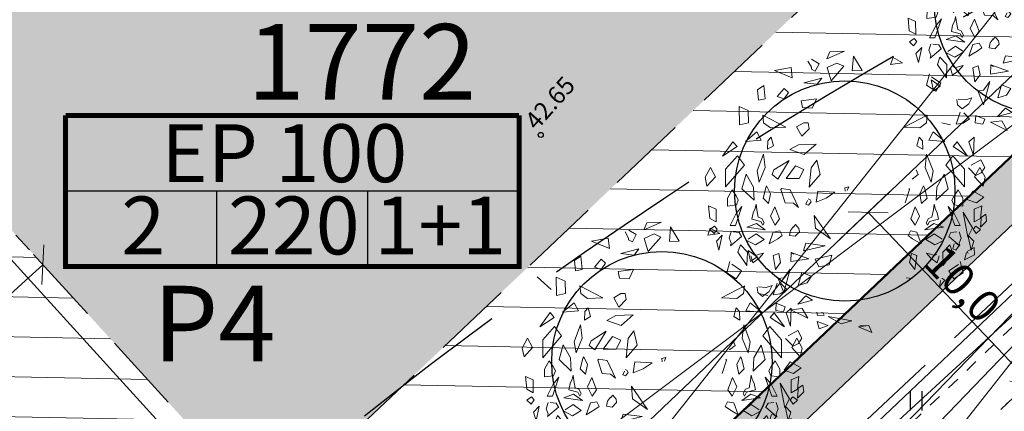
# Model space of a CAD drawing. Units: metres. Extents: x 544976 to 546115, y 6583634 to 6584309.
# Drawn here: x 545248 to 545287, y 6584007 to 6584023 of the extents above; entities that cross this region are included whole.
import ezdxf
from ezdxf.enums import TextEntityAlignment as Align

# ---------------------------------------------------------------- set-up
doc = ezdxf.new("R2010")
doc.units = ezdxf.units.M
doc.header["$LTSCALE"] = 0.5
doc.header["$PDMODE"] = 32
doc.header["$PDSIZE"] = 0.3
for name, pattern in [('DASHDOT', [25.4, 12.7, -6.35, 0, -6.35]), ('HIDDEN', [9.525, 6.35, -3.175]), ('KRUUSKILL', [2, 1, -1])]:
    doc.linetypes.add(name, pattern=pattern)
doc.layers.get('0').update_dxf_attribs({"linetype": 'CONTINUOUS'})
doc.layers.get('DEFPOINTS').update_dxf_attribs({"color": 8, "linetype": 'CONTINUOUS'})
for name, color, linetype in [('HALJASTUS', 8, 'CONTINUOUS'), ('HORISONTAAL', 8, 'CONTINUOUS'), ('KÕRGUS', 8, 'CONTINUOUS'), ('P_ehitusõigus', 7, 'CONTINUOUS'), ('P_mõõdud', 7, 'CONTINUOUS'), ('TEE', 8, 'CONTINUOUS')]:
    doc.layers.add(name, color=color, linetype=linetype)
for name, color, linetype, lineweight in [('Haljastus_pl', 7, 'CONTINUOUS', 25), ('P_ehitusala EE', 61, 'CONTINUOUS', 5), ('P_ehituskeeluala', 7, 'HIDDEN', 13), ('P_kaitsevöönd', 40, 'CONTINUOUS', 30), ('P_muru', 81, 'CONTINUOUS', 13), ('P_nähtavus kolmnurk', 8, 'CONTINUOUS', 5), ('P_puud', 7, 'CONTINUOUS', 0), ('P_teed', 7, 'CONTINUOUS', 25), ('P_uued piirid', 1, 'CONTINUOUS', 50)]:
    doc.layers.add(name, color=color, linetype=linetype, lineweight=lineweight)
doc.styles.add('ARIAL', font='ARIAL.TTF')
doc.styles.add('romans', font='romans.shx')
doc.dimstyles.new('Arch', dxfattribs={"dimtxt": 1.263202, "dimasz": 1.122412, "dimexe": 1.5875, "dimexo": 0.79375, "dimgap": 0.001587, "dimtad": 1, "dimdec": 1, "dimzin": 3, "dimtxsty": 'ARIAL', "dimblk": 'VW_SLASH', "dimcen": 0, "dimdle": 0.001587, "dimazin": 0, "dimtfac": 0.8, "dimtdec": 1, "dimtix": 1, "dimtmove": 0, "dimatfit": 0, "dimldrblk": 'VW_FILLEDARROW', "dimfxl": 0, "dimfrac": 2, "dimtolj": 1, "dimtzin": 3, "dimarcsym": 0})

# ---------------------------------------------------------------- blocks, each defined once
blk = doc.blocks.new('hein')
at = {"linetype": 'Continuous'}
for p, q in [((-0.455, 0.761), (-0.455, -0.761)), ((0.455, 0.761), (0.455, -0.761))]:
    blk.add_line(p, q, dxfattribs=at)
blk = doc.blocks.new('ISOJ')
blk.add_line((0, 0), (0, 1.5))
blk = doc.blocks.new('puu4')
at = {"layer": 'Haljastus_pl', "linetype": 'Continuous'}
blk.add_circle((-0.079, -0.08), 2.186, dxfattribs=at)
at = {"layer": 'P_puud', "lineweight": 0}
for p, q in [((-0.438, 2.54), (-0.085, 2.693)), ((-0.378, 2.679), (-0.438, 2.54)), ((-0.085, 2.693), (-0.378, 2.679)), ((0.091, 2.594), (0.07, 2.307)), ((0.263, 2.312), (0.091, 2.594)), ((0.879, 2.569), (0.83, 2.429)), ((1.068, 2.462), (0.879, 2.569)), ((-1.476, 2.311), (-1.144, 2.37)), ((-1.144, 2.37), (-1.121, 2.168)), ((-0.81, 2.499), (-0.81, 2.499)), ((-0.743, 2.375), (-0.81, 2.499)), ((-0.74, 2.34), (-0.743, 2.375)), ((-0.737, 2.534), (-0.59, 2.443)), ((-0.59, 2.443), (-0.665, 2.299)), ((-0.235, 2.457), (-0.431, 2.367)), ((-0.431, 2.367), (-0.352, 2.108)), ((-0.352, 2.108), (-0.097, 2.394)), ((-0.097, 2.394), (-0.235, 2.457)), ((0.83, 2.429), (1.068, 2.462)), ((-1.121, 2.168), (-1.476, 2.311)), ((-0.894, 2.065), (-0.536, 2.16)), ((-0.665, 2.299), (-0.74, 2.34)), ((-0.536, 2.16), (-0.626, 2.036)), ((0.07, 2.307), (0.263, 2.312)), ((-1.688, 2.015), (-1.812, 1.928)), ((-1.659, 1.749), (-1.688, 2.015)), ((-1.284, 1.954), (-1.418, 1.795)), ((-1.199, 1.873), (-1.284, 1.954)), ((-0.626, 2.036), (-0.894, 2.065)), ((1.679, 1.91), (1.633, 2.126)), ((1.633, 2.126), (1.814, 2.001)), ((1.814, 2.001), (1.679, 1.91)), ((-1.812, 1.928), (-1.792, 1.723)), ((-1.418, 1.795), (-1.282, 1.747)), ((-1.282, 1.747), (-1.199, 1.873)), ((-2.167, 1.232), (-2.176, 1.598)), ((-2.176, 1.598), (-1.995, 1.519)), ((-1.792, 1.723), (-1.659, 1.749)), ((-0.641, 1.748), (-0.948, 1.709)), ((-0.948, 1.709), (-0.919, 1.579)), ((-0.919, 1.579), (-0.729, 1.563)), ((-0.729, 1.563), (-0.641, 1.748)), ((-1.995, 1.519), (-1.99, 1.271)), ((-1.704, 1.425), (-1.248, 1.188)), ((-1.69, 1.272), (-1.704, 1.425)), ((1.558, 1.425), (1.102, 1.188)), ((1.543, 1.272), (1.558, 1.425)), ((2.212, 1.482), (2.132, 1.245)), ((2.28, 1.473), (2.28, 1.473)), ((2.398, 1.354), (2.28, 1.473)), ((-1.99, 1.271), (-2.167, 1.232)), ((-1.553, 1.172), (-1.69, 1.272)), ((-1.248, 1.188), (-1.553, 1.172)), ((-0.894, 1.274), (-1.035, 1.189)), ((-1.035, 1.189), (-0.935, 1.005)), ((-0.894, 1.274), (-0.894, 1.274)), ((-0.894, 1.274), (-0.894, 1.274)), ((-0.804, 1.274), (-0.894, 1.274)), ((-0.785, 1.153), (-0.804, 1.274)), ((1.102, 1.188), (1.407, 1.172)), ((1.407, 1.172), (1.543, 1.272)), ((1.844, 1.271), (2.021, 1.232)), ((2.132, 1.245), (2.271, 1.265)), ((2.271, 1.265), (2.398, 1.354)), ((-2.052, 0.902), (-1.822, 1.09)), ((-1.822, 1.09), (-1.736, 0.928)), ((-1.541, 0.987), (-1.606, 0.915)), ((-1.496, 0.817), (-1.541, 0.987)), ((-0.935, 1.005), (-0.785, 1.153)), ((1.35, 0.817), (1.395, 0.987)), ((1.395, 0.987), (1.46, 0.915)), ((1.676, 1.09), (1.59, 0.928)), ((1.906, 0.902), (1.676, 1.09)), ((2.485, 0.984), (2.385, 0.893)), ((2.474, 0.626), (2.485, 0.984)), ((-2.298, 0.893), (-2.503, 0.61)), ((-2.503, 0.61), (-2.216, 0.8)), ((-2.216, 0.8), (-2.298, 0.893)), ((-1.736, 0.928), (-2.052, 0.902)), ((-1.606, 0.915), (-1.616, 0.747)), ((-1.616, 0.747), (-1.496, 0.817)), ((-0.995, 0.836), (-1.17, 0.739)), ((-0.646, 0.851), (-0.995, 0.836)), ((-0.886, 0.641), (-0.646, 0.851)), ((1.47, 0.747), (1.35, 0.817)), ((1.46, 0.915), (1.47, 0.747)), ((1.59, 0.928), (1.906, 0.902)), ((2.07, 0.8), (2.151, 0.893)), ((2.356, 0.61), (2.07, 0.8)), ((2.151, 0.893), (2.356, 0.61)), ((2.385, 0.893), (2.474, 0.626)), ((-2.208, 0.618), (-2.444, 0.353)), ((-2.069, 0.434), (-2.208, 0.618)), ((-1.691, 0.65), (-1.821, 0.317)), ((-1.66, 0.385), (-1.691, 0.65)), ((-1.17, 0.739), (-0.886, 0.641)), ((1.514, 0.385), (1.545, 0.65)), ((1.545, 0.65), (1.675, 0.317)), ((1.923, 0.434), (2.062, 0.618)), ((2.062, 0.618), (2.298, 0.353)), ((-2.444, -0.002), (-2.069, 0.434)), ((-1.184, 0.526), (-1.484, 0.336)), ((-1.406, 0.152), (-1.184, 0.526)), ((-1.057, 0.418), (-1.244, 0.167)), ((-0.891, 0.348), (-1.057, 0.418)), ((-0.637, 0.532), (-0.748, 0.377)), ((-0.571, 0.245), (-0.637, 0.532)), ((2.298, -0.002), (1.923, 0.434)), ((2.619, 0.539), (2.426, 0.431)), ((2.426, 0.431), (2.426, 0.431)), ((2.698, 0.388), (2.619, 0.539)), ((-2.746, 0.386), (-2.852, 0.191)), ((-2.814, 0.017), (-2.643, 0.199)), ((-2.643, 0.199), (-2.746, 0.386)), ((-2.444, 0.353), (-2.444, -0.002)), ((-2.037, 0.251), (-2.119, -0.037)), ((-1.894, -0.006), (-2.037, 0.251)), ((-1.821, 0.317), (-1.778, 0.093)), ((-1.778, 0.093), (-1.66, 0.385)), ((-1.484, 0.336), (-1.521, 0.244)), ((-1.521, 0.244), (-1.406, 0.152)), ((-0.986, 0.165), (-0.891, 0.348)), ((-0.748, 0.377), (-0.786, -0.004)), ((-0.786, -0.004), (-0.571, 0.245)), ((1.375, 0.244), (1.26, 0.152)), ((1.337, 0.336), (1.375, 0.244)), ((1.632, 0.093), (1.514, 0.385)), ((1.675, 0.317), (1.632, 0.093)), ((1.748, -0.006), (1.89, 0.251)), ((1.89, 0.251), (1.973, -0.037)), ((2.298, 0.353), (2.298, -0.002)), ((2.377, 0.381), (2.524, 0.229)), ((2.497, 0.199), (2.6, 0.386)), ((2.668, 0.017), (2.497, 0.199)), ((2.524, 0.229), (2.629, 0.28)), ((2.6, 0.386), (2.706, 0.191)), ((2.629, 0.28), (2.698, 0.388)), ((-2.852, 0.191), (-2.814, 0.017)), ((-1.63, 0.019), (-1.649, -0.017)), ((-1.556, -0.138), (-1.63, 0.019)), ((-1.244, 0.167), (-0.986, 0.165)), ((0, 0), (-0.079, -0.016)), ((-0.029, -0.071), (0, 0)), ((1.41, -0.138), (1.484, 0.019)), ((1.484, 0.019), (1.503, -0.017)), ((2.706, 0.191), (2.668, 0.017)), ((-2.34, -0.108), (-2.408, -0.226)), ((-2.314, -0.061), (-2.34, -0.108)), ((-2.237, -0.176), (-2.314, -0.061)), ((-2.192, -0.264), (-2.237, -0.176)), ((-2.119, -0.037), (-1.877, -0.267)), ((-1.877, -0.267), (-1.894, -0.006)), ((-1.649, -0.017), (-1.701, -0.223)), ((-1.592, -0.331), (-1.556, -0.138)), ((-1.337, -0.03), (-1.351, -0.051)), ((-1.351, -0.051), (-1.264, -0.317)), ((-1.166, -0.057), (-1.337, -0.03)), ((-1.001, -0.408), (-1.166, -0.057)), ((-0.614, -0.082), (-0.647, -0.303)), ((-0.274, -0.105), (-0.614, -0.082)), ((-0.452, -0.222), (-0.274, -0.105)), ((-0.079, -0.016), (-0.073, -0.084)), ((1.205, -0.051), (1.118, -0.317)), ((1.191, -0.03), (1.205, -0.051)), ((1.446, -0.331), (1.41, -0.138)), ((1.503, -0.017), (1.554, -0.223)), ((1.731, -0.267), (1.748, -0.006)), ((1.973, -0.037), (1.731, -0.267)), ((2.045, -0.264), (2.091, -0.176)), ((2.091, -0.176), (2.168, -0.061)), ((2.168, -0.061), (2.194, -0.108)), ((2.194, -0.108), (2.262, -0.226)), ((2.345, -0.25), (2.468, -0.082)), ((2.468, -0.082), (2.682, -0.205)), ((-2.785, -0.375), (-2.759, -0.628)), ((-2.634, -0.441), (-2.785, -0.375)), ((-2.408, -0.226), (-2.409, -0.38)), ((-2.409, -0.38), (-2.229, -0.359)), ((-2.25, -0.764), (-2.121, -0.39)), ((-2.121, -0.39), (-2.235, -0.528)), ((-2.229, -0.359), (-2.192, -0.264)), ((-1.84, -0.345), (-1.858, -0.429)), ((-1.826, -0.454), (-1.84, -0.345)), ((-1.701, -0.223), (-1.592, -0.331)), ((-1.264, -0.317), (-1.095, -0.326)), ((-1.095, -0.326), (-1.001, -0.408)), ((-0.819, -0.269), (-0.854, -0.342)), ((-0.854, -0.342), (-0.801, -0.364)), ((-0.768, -0.258), (-0.806, -0.238)), ((-0.801, -0.364), (-0.747, -0.298)), ((-0.747, -0.298), (-0.768, -0.258)), ((-0.647, -0.303), (-0.452, -0.222)), ((1.554, -0.223), (1.446, -0.331)), ((1.68, -0.454), (1.693, -0.345)), ((1.693, -0.345), (1.711, -0.429)), ((1.974, -0.39), (2.088, -0.528)), ((2.104, -0.764), (1.974, -0.39)), ((2.083, -0.359), (2.045, -0.264)), ((2.262, -0.38), (2.083, -0.359)), ((2.262, -0.226), (2.262, -0.38)), ((2.536, -0.316), (2.345, -0.25)), ((2.488, -0.441), (2.639, -0.375)), ((2.682, -0.205), (2.536, -0.316)), ((2.639, -0.375), (2.613, -0.628)), ((-2.632, -0.697), (-2.634, -0.441)), ((-2.235, -0.528), (-2.356, -0.767)), ((-1.899, -0.516), (-1.924, -0.639)), ((-1.858, -0.429), (-1.899, -0.516)), ((-1.797, -0.602), (-1.826, -0.454)), ((-1.466, -0.396), (-1.552, -0.579)), ((-1.552, -0.579), (-1.461, -0.763)), ((-1.374, -0.636), (-1.466, -0.396)), ((-0.365, -1.032), (-0.684, -0.568)), ((-0.684, -0.568), (-0.66, -0.817)), ((1.228, -0.636), (1.32, -0.396)), ((1.406, -0.579), (1.315, -0.763)), ((1.32, -0.396), (1.406, -0.579)), ((1.651, -0.602), (1.68, -0.454)), ((1.711, -0.429), (1.753, -0.516)), ((1.753, -0.516), (1.777, -0.639)), ((2.088, -0.528), (2.21, -0.767)), ((2.453, -0.815), (2.267, -0.504)), ((2.267, -0.504), (2.363, -0.997)), ((2.485, -0.697), (2.488, -0.441)), ((2.721, -0.545), (2.627, -0.608)), ((2.735, -0.681), (2.721, -0.545)), ((-2.759, -0.628), (-2.632, -0.697)), ((-2.758, -0.846), (-2.664, -0.777)), ((-2.664, -0.777), (-2.612, -0.837)), ((-2.356, -0.767), (-2.25, -0.764)), ((-2.026, -0.797), (-1.834, -0.725)), ((-1.924, -0.639), (-1.747, -0.688)), ((-1.834, -0.725), (-1.656, -0.853)), ((-1.727, -0.625), (-1.797, -0.602)), ((-1.747, -0.688), (-1.708, -0.762)), ((-1.681, -0.712), (-1.727, -0.625)), ((-1.708, -0.762), (-1.681, -0.712)), ((-1.461, -0.763), (-1.374, -0.636)), ((-1.054, -0.744), (-1.095, -0.799)), ((-0.988, -0.825), (-1.054, -0.744)), ((1.315, -0.763), (1.228, -0.636)), ((1.688, -0.725), (1.51, -0.853)), ((1.535, -0.712), (1.581, -0.625)), ((1.561, -0.762), (1.535, -0.712)), ((1.601, -0.688), (1.561, -0.762)), ((1.581, -0.625), (1.651, -0.602)), ((1.777, -0.639), (1.601, -0.688)), ((1.88, -0.797), (1.688, -0.725)), ((2.21, -0.767), (2.104, -0.764)), ((2.518, -0.777), (2.466, -0.837)), ((2.613, -0.628), (2.485, -0.697)), ((2.612, -0.846), (2.518, -0.777)), ((2.624, -0.647), (2.613, -0.802)), ((2.613, -0.802), (2.735, -0.681)), ((2.627, -0.608), (2.624, -0.647)), ((-2.673, -0.925), (-2.758, -0.846)), ((-2.612, -0.837), (-2.673, -0.925)), ((-2.511, -0.962), (-2.627, -1.08)), ((-2.576, -1.257), (-2.511, -0.962)), ((-2.334, -0.891), (-2.373, -1.015)), ((-2.174, -0.905), (-2.292, -0.891)), ((-2.292, -0.891), (-2.292, -0.891)), ((-2.128, -0.984), (-2.174, -0.905)), ((-1.656, -0.853), (-2.026, -0.797)), ((-2.026, -0.797), (-2.026, -0.797)), ((-2.026, -0.797), (-2.026, -0.797)), ((-1.841, -0.933), (-1.996, -1.036)), ((-1.678, -1.047), (-1.841, -0.933)), ((-1.498, -0.899), (-1.58, -1.133)), ((-1.371, -0.875), (-1.498, -0.899)), ((-1.41, -1.032), (-1.321, -0.967)), ((-1.321, -0.967), (-1.371, -0.875)), ((-1.156, -0.867), (-1.176, -0.964)), ((-1.176, -0.964), (-1.062, -0.982)), ((-1.097, -0.787), (-1.156, -0.867)), ((-1.095, -0.799), (-1.095, -0.799)), ((-1.062, -0.982), (-0.977, -0.89)), ((-0.977, -0.89), (-0.988, -0.825)), ((-0.66, -0.817), (-0.365, -1.032)), ((1.175, -0.967), (1.224, -0.875)), ((1.264, -1.032), (1.175, -0.967)), ((1.224, -0.875), (1.352, -0.899)), ((1.352, -0.899), (1.434, -1.133)), ((1.51, -0.853), (1.88, -0.797)), ((1.532, -1.047), (1.695, -0.933)), ((1.695, -0.933), (1.85, -1.036)), ((1.88, -0.797), (1.88, -0.797)), ((1.88, -0.797), (1.88, -0.797)), ((1.982, -0.984), (2.028, -0.905)), ((2.028, -0.905), (2.146, -0.891)), ((2.146, -0.891), (2.146, -0.891)), ((2.188, -0.891), (2.227, -1.015)), ((2.363, -0.997), (2.453, -0.815)), ((2.43, -1.257), (2.365, -0.962)), ((2.365, -0.962), (2.48, -1.08)), ((2.466, -0.837), (2.526, -0.925)), ((2.526, -0.925), (2.612, -0.846)), ((-2.627, -1.08), (-2.576, -1.257)), ((-2.373, -1.015), (-2.333, -1.115)), ((-2.348, -1.172), (-2.128, -0.984)), ((-2.333, -1.115), (-2.348, -1.172)), ((-2.151, -1.149), (-2.201, -1.296)), ((-2.012, -1.299), (-2.151, -1.149)), ((-2.128, -0.984), (-2.132, -0.998)), ((-2.024, -1.062), (-1.854, -1.153)), ((-1.996, -1.036), (-1.996, -1.036)), ((-1.854, -1.153), (-1.678, -1.047)), ((-1.58, -1.133), (-1.41, -1.032)), ((-0.849, -1.121), (-0.898, -1.273)), ((-0.898, -1.273), (-0.467, -1.168)), ((-0.467, -1.168), (-0.849, -1.121)), ((1.434, -1.133), (1.264, -1.032)), ((1.708, -1.153), (1.532, -1.047)), ((1.878, -1.062), (1.708, -1.153)), ((1.85, -1.036), (1.85, -1.036)), ((1.865, -1.299), (2.005, -1.149)), ((2.202, -1.172), (1.982, -0.984)), ((1.982, -0.984), (1.986, -0.998)), ((2.005, -1.149), (2.055, -1.296)), ((2.094, -1.13), (2.065, -1.232)), ((2.189, -1.167), (2.119, -1.114)), ((2.127, -1.256), (2.189, -1.167)), ((2.227, -1.015), (2.187, -1.115)), ((2.187, -1.115), (2.202, -1.172)), ((2.48, -1.08), (2.43, -1.257)), ((-2.201, -1.296), (-2.023, -1.558)), ((-2.023, -1.558), (-2.012, -1.299)), ((-1.881, -1.338), (-1.887, -1.34)), ((-1.849, -1.36), (-1.881, -1.338)), ((-1.77, -1.334), (-1.849, -1.36)), ((-1.775, -1.418), (-1.691, -1.316)), ((-1.691, -1.316), (-1.77, -1.334)), ((-1.391, -1.326), (-1.498, -1.363)), ((-1.498, -1.363), (-1.456, -1.643)), ((-1.354, -1.5), (-1.391, -1.326)), ((-1.143, -1.301), (-1.15, -1.485)), ((-1.143, -1.301), (-1.089, -1.337)), ((-0.793, -1.427), (-1.143, -1.301)), ((-0.336, -1.356), (-0.668, -1.434)), ((-0.388, -1.546), (-0.336, -1.356)), ((1.208, -1.5), (1.245, -1.326)), ((1.245, -1.326), (1.352, -1.363)), ((1.352, -1.363), (1.31, -1.643)), ((1.545, -1.316), (1.624, -1.334)), ((1.629, -1.418), (1.545, -1.316)), ((1.624, -1.334), (1.702, -1.36)), ((1.702, -1.36), (1.734, -1.338)), ((1.734, -1.338), (1.74, -1.34)), ((1.876, -1.558), (1.865, -1.299)), ((2.055, -1.296), (1.876, -1.558)), ((2.065, -1.232), (2.127, -1.256)), ((2.336, -1.302), (2.295, -1.449)), ((2.295, -1.449), (2.493, -1.35)), ((2.485, -1.205), (2.352, -1.28)), ((2.352, -1.28), (2.371, -1.322)), ((2.352, -1.28), (2.352, -1.28)), ((2.493, -1.35), (2.485, -1.205)), ((-2.357, -1.482), (-2.417, -1.709)), ((-2.32, -1.538), (-2.32, -1.538)), ((-2.131, -1.67), (-2.32, -1.538)), ((-1.942, -1.371), (-1.902, -1.505)), ((-1.902, -1.505), (-1.775, -1.418)), ((-1.456, -1.643), (-1.354, -1.5)), ((-1.15, -1.485), (-0.793, -1.427)), ((-0.668, -1.434), (-0.592, -1.588)), ((-0.592, -1.588), (-0.388, -1.546)), ((1.31, -1.643), (1.208, -1.5)), ((1.756, -1.505), (1.629, -1.418)), ((1.796, -1.371), (1.756, -1.505)), ((1.984, -1.67), (2.174, -1.538)), ((2.174, -1.538), (2.174, -1.538)), ((2.211, -1.482), (2.271, -1.709)), ((-2.417, -1.709), (-2.233, -1.826)), ((-2.233, -1.826), (-2.131, -1.67)), ((-1.161, -1.633), (-1.286, -2.099)), ((-1.286, -1.805), (-1.161, -1.633)), ((-0.932, -1.703), (-1.002, -1.961)), ((-0.743, -1.772), (-0.932, -1.703)), ((2.086, -1.826), (1.984, -1.67)), ((2.271, -1.709), (2.086, -1.826)), ((-1.402, -1.821), (-1.286, -1.805)), ((-1.286, -2.099), (-1.402, -1.821)), ((-1.002, -1.961), (-0.828, -1.905)), ((-0.828, -1.905), (-0.743, -1.772)), ((1.255, -1.821), (1.14, -1.805)), ((1.797, -1.982), (1.908, -1.855)), ((1.818, -1.858), (1.797, -1.982)), ((1.908, -1.855), (1.848, -1.813)), ((-1.815, -1.99), (-1.804, -2.099)), ((-1.804, -2.099), (-1.712, -2.175)), ((-1.792, -1.985), (-1.792, -1.985)), ((-1.636, -1.995), (-1.792, -1.985)), ((-1.712, -2.175), (-1.577, -2.076)), ((-1.521, -1.956), (-1.636, -1.995)), ((-1.577, -2.076), (-1.521, -1.956)), ((-1.438, -2.311), (-1.45, -2.456)), ((-1.263, -2.379), (-1.438, -2.311)), ((-0.853, -2.163), (-1.01, -2.329)), ((-1.01, -2.329), (-0.718, -2.25)), ((-0.718, -2.25), (-0.853, -2.163)), ((-1.45, -2.456), (-1.297, -2.479)), ((-1.297, -2.479), (-1.263, -2.379)), ((-0.923, -2.418), (-1.151, -2.442)), ((-1.151, -2.442), (-0.814, -2.607)), ((-0.814, -2.607), (-0.923, -2.418)), ((-0.632, -2.487), (-0.62, -2.554)), ((-0.516, -2.493), (-0.582, -2.505)), ((-0.582, -2.505), (-0.582, -2.505)), ((-0.486, -2.547), (-0.516, -2.493)), ((-0.624, -2.673), (-0.412, -2.753)), ((-0.587, -2.817), (-0.624, -2.673)), ((-0.62, -2.554), (-0.486, -2.547)), ((-0.411, -2.576), (0.058, -2.661)), ((-0.154, -2.722), (-0.411, -2.576)), ((0.058, -2.661), (-0.154, -2.722)), ((-0.412, -2.753), (-0.587, -2.817)), ((0.395, -2.755), (0.191, -2.776)), ((0.191, -2.776), (0.457, -2.889)), ((0.395, -2.755), (0.221, -2.761)), ((0.221, -2.761), (0.221, -2.761)), ((0.457, -2.889), (0.395, -2.755))]:
    blk.add_line(p, q, dxfattribs=at)
blk = doc.blocks.new('VW_SLASH')
at = {"color": 0, "linetype": 'ByBlock', "lineweight": 20}
blk.add_line((-0.5, -0.5), (0.5, 0.5), dxfattribs=at)
at = {"color": 0, "linetype": 'ByBlock', "lineweight": -2}
blk.add_line((0, 0), (-1, 0), dxfattribs=at)
blk = doc.blocks.new('*D52')
at = {"layer": 'DEFPOINTS', "color": 0}
for p in [(545248.714, 6584013.066), (545248.714, 6584013.066), (545244.278, 6584009.026)]:
    blk.add_point(p, dxfattribs=at)
at = {"layer": 'P_mõõdud', "color": 0, "lineweight": -2}
for p, q in [((545248.18, 6584013.653), (545247.645, 6584014.239)), ((545245.108, 6584009.782), (545247.884, 6584012.31)), ((545243.744, 6584009.613), (545243.209, 6584010.2))]:
    blk.add_line(p, q, dxfattribs=at)
at = {"layer": 'P_mõõdud', "color": 0, "lineweight": -2, "xscale": 1.122412109375, "yscale": 1.122412109375, "zscale": 1.122412109375}
for p, rotation in [((545248.714, 6584013.066), 42.32306332304876), ((545244.278, 6584009.026), 222.3230633230488)]:
    blk.add_blockref('VW_SLASH', p, dxfattribs=dict(at, rotation=rotation))
at = {"layer": 'P_mõõdud', "color": 0, "insert": (545245.984, 6584011.608), "char_height": 1.2632, "attachment_point": 5, "rotation": 42.3231, "style": 'ARIAL'}
blk.add_mtext('\\A1;6,0', dxfattribs=at)
blk = doc.blocks.new('VW_FILLEDARROW')
at = {"color": 0, "lineweight": -2}
blk.add_solid([(0, 0), (-1.414, -0.379), (-1.414, 0.379)], dxfattribs=at)
blk = doc.blocks.new('*D157')
at = {"layer": 'DEFPOINTS', "color": 0}
for p in [(545282.892, 6584016.5), (545281.466, 6584015.142), (545289.301, 6584009.773)]:
    blk.add_point(p, dxfattribs=at)
at = {"layer": 'P_mõõdud', "color": 0, "lineweight": -2}
for p, q in [((545282.317, 6584015.953), (545280.317, 6584014.047)), ((545287.101, 6584009.228), (545282.24, 6584014.329)), ((545288.726, 6584009.226), (545286.725, 6584007.32))]:
    blk.add_line(p, q, dxfattribs=at)
at = {"layer": 'P_mõõdud', "color": 0, "lineweight": -2, "xscale": 1.122412109375, "yscale": 1.122412109375, "zscale": 1.122412109375}
for p, rotation in [((545281.466, 6584015.142), 133.6113801096829), ((545287.875, 6584008.415), 313.6113801096829)]:
    blk.add_blockref('VW_SLASH', p, dxfattribs=dict(at, rotation=rotation))
at = {"layer": 'P_mõõdud', "color": 0, "insert": (545285.221, 6584012.303), "char_height": 1.2632, "attachment_point": 5, "rotation": 313.6114, "style": 'ARIAL'}
blk.add_mtext('\\A1;10,0', dxfattribs=at)

msp = doc.modelspace()

# ---------------------------------------------------------------- hatches: boundary and pattern name
at = {"layer": 'P_ehitusala EE'}
msp.add_hatch(color=256, dxfattribs=at).paths.add_polyline_path([(545266.457, 6584044.079), (545282.358, 6584026.618), (545257.683, 6584003.217), (545241.93, 6584020.515)])
at = {"layer": 'P_ehituskeeluala'}
h = msp.add_hatch(dxfattribs=at)
h.set_pattern_fill('ANSI31', color=256, scale=0.5, style=0)
h.set_pattern_definition([(358.8517, (545146.0612, 6584105.912), (0.031814, 1.587181), [])])
h.paths.add_polyline_path([(545187.086, 6584071.829), (545220.27, 6584103.709), (545293.447, 6584023.353), (545260.064, 6583991.692)])
h.paths.add_polyline_path([(545219.309, 6584095.852), (545236.148, 6584077.362), (545211.62, 6584053.798), (545194.782, 6584072.289)], flags=16)
h.paths.add_polyline_path([(545218.356, 6584046.402), (545242.883, 6584069.966), (545259.722, 6584051.475), (545235.195, 6584027.912)], flags=16)
h.paths.add_polyline_path([(545266.457, 6584044.079), (545282.358, 6584026.618), (545257.683, 6584003.217), (545241.93, 6584020.515)], flags=16)
at = {"layer": 'P_muru'}
h = msp.add_hatch(color=256, dxfattribs=at)
h.paths.add_polyline_path([(545303.654, 6584030.277), (545302.434, 6584030.517), (545301.785, 6584030.754), (545301.403, 6584030.929), (545335.784, 6584063.476), (545337.312, 6584062.21)])
h.paths.add_polyline_path([(545297.372, 6584024.32), (545296.971, 6584023.939), (545295.624, 6584025.418), (545296.855, 6584026.586), (545297.061, 6584026.015), (545297.228, 6584025.406), (545297.303, 6584024.814)])
h.paths.add_polyline_path([(545258.891, 6583990.58), (545259.911, 6583990.189), (545260.869, 6583989.979), (545261.126, 6583989.943), (545296.245, 6584023.251), (545294.898, 6584024.73)])
h.paths.add_polyline_path([(545253.097, 6583985.084), (545254.444, 6583983.605), (545254.846, 6583983.986), (545254.708, 6583985.113), (545254.37, 6583986.116), (545254.328, 6583986.252)])
h.paths.add_polyline_path([(545197.349, 6583933.453), (545198.319, 6583933.232), (545199.301, 6583933.105), (545200.002, 6583933.077), (545223.867, 6583954.606), (545253.718, 6583982.917), (545252.371, 6583984.396)])
h.paths.add_polyline_path([(545184.386, 6583922.14), (545191.85, 6583928.796), (545191.951, 6583927.868), (545191.939, 6583927.163), (545191.923, 6583926.591), (545185.733, 6583920.661)])

# ---------------------------------------------------------------- linework, layer by layer
at = {"layer": 'HALJASTUS', "linetype": 'HIDDEN', "flags": 128}
msp.add_lwpolyline([(545339.08, 6584067.2), (545328.88, 6584075.44), (545311.17, 6584089.82), (545292.06, 6584104.05), (545286.4, 6584107.55), (545275.49, 6584119.5), (545257.63, 6584136.57), (545240.63, 6584151.72), (545229.25, 6584157.29), (545218.56, 6584158.78), (545206.57, 6584154.91), (545185.7, 6584135.15), (545168.79, 6584118.55), (545150.25, 6584100.3), (545131.92, 6584083.54), (545109.25, 6584062.26), (545089.2, 6584043.9), (545082.75, 6584032.51), (545094.46, 6584019.98), (545110.99, 6584001.89), (545126.4, 6583984.38), (545142.52, 6583966.57), (545158.66, 6583948.23), (545173.34, 6583931.8), (545184.75, 6583919.14), (545202.98, 6583934.49), (545220.09, 6583950.33), (545239.74, 6583967.54), (545258.23, 6583984.82), (545275.55, 6584001.4), (545293.98, 6584018.69), (545310.9, 6584034.86), (545333.76, 6584057.26), (545339.08, 6584067.2)], dxfattribs=at)
at = {"layer": 'HORISONTAAL', "linetype": 'HIDDEN', "ltscale": 2, "flags": 128}
for points in [[(545262.823, 6584131.607, 0.558794), (545266.24, 6584119.855, -0.552791), (545276.864, 6584084.019, -0.565919), (545266.478, 6584079.421, 0.36394), (545254.371, 6584070.627, -0.039615), (545212.865, 6584007.06, 0.150865), (545204.111, 6583991.188, -0.239549)], [(545324.651, 6584081.228, -0.508499), (545328.138, 6584059.276, -0.098456), (545288.041, 6584024.412, 0.088679), (545240.431, 6583987.217, 0.02541), (545174.337, 6583907.224, -0.002483)]]:
    msp.add_lwpolyline(points, format="xyb", dxfattribs=at)
at = {"layer": 'HORISONTAAL', "linetype": 'HIDDEN', "flags": 128}
msp.add_lwpolyline([(545174.272, 6583910.388), (545184.86, 6583928.384, -0.028576), (545204.378, 6583957.599, 0.05797), (545220.178, 6583978.99, 0.099951), (545221.359, 6583993.499, -0.320059), (545223.873, 6584009.532, -0.136301), (545255.766, 6584045.056, -0.167518), (545287.31, 6584055.175, 0.165418), (545315.546, 6584056.081, 0.559352), (545323.404, 6584075.62, 0.072692), (545285.876, 6584112.587)], format="xyb", dxfattribs=at)
at = {"layer": 'KÕRGUS', "ltscale": 0.7}
msp.add_circle((545268.47, 6584018.22), 0.1, dxfattribs=at)
at = {"layer": 'P_ehituskeeluala'}
for p, q in [((545257.683, 6584003.217), (545282.358, 6584026.618)), ((545241.93, 6584020.515), (545257.683, 6584003.217))]:
    msp.add_line(p, q, dxfattribs=at)
at = {"layer": 'P_ehitusõigus', "const_width": 0.2}
for points in [[(545249.614, 6584018.996), (545249.614, 6584012.996), (545267.614, 6584012.996), (545267.614, 6584018.996)], [(545249.614, 6584018.996), (545267.614, 6584018.996)]]:
    msp.add_lwpolyline(points, dxfattribs=at)
at = {"layer": 'P_ehitusõigus'}
for points in [[(545249.614, 6584015.996), (545267.614, 6584015.996)], [(545255.614, 6584012.996), (545255.614, 6584015.996)], [(545261.614, 6584012.996), (545261.614, 6584015.996)]]:
    msp.add_lwpolyline(points, dxfattribs=at)
at = {"layer": 'P_kaitsevöönd', "ltscale": 10}
msp.add_line((545182.081, 6584085.048), (545262.235, 6583997.03), dxfattribs=at)
at = {"layer": 'P_kaitsevöönd', "ltscale": 10, "flags": 128}
msp.add_lwpolyline([(545290.29, 6584023.552), (545289.749, 6584023.033), (545271.41, 6584005.562), (545262.235, 6583997.03)], dxfattribs=at)
at = {"layer": 'P_nähtavus kolmnurk', "color": 7}
for points in [[(545258.272, 6583984.448), (545331.955, 6584052.229), (545251.493, 6583991.799)], [(545300.496, 6584024.885), (545231.328, 6583953.476), (545293.725, 6584032.244)], [(545220.503, 6583940.48), (545289.711, 6584012.439), (545227.332, 6583933.175)]]:
    msp.add_lwpolyline(points, dxfattribs=at)
at = {"layer": 'P_teed', "linetype": 'DASHDOT', "ltscale": 0.5}
msp.add_line((545227.308, 6583950.978), (545346.348, 6584063.878), dxfattribs=at)
at = {"layer": 'P_teed'}
for p, q in [((545261.126, 6583989.943), (545296.245, 6584023.251)), ((545265.75, 6583991.569), (545295.504, 6584019.79))]:
    msp.add_line(p, q, dxfattribs=at)
at = {"layer": 'P_uued piirid'}
msp.add_line((545222.618, 6583956.174), (545335.767, 6584063.491), dxfattribs=at)
at = {"layer": 'TEE', "linetype": 'KRUUSKILL', "flags": 128}
msp.add_lwpolyline([(545345.691, 6584066.618), (545317.391, 6584039.458), (545300.451, 6584023.228), (545282.071, 6584005.718), (545264.671, 6583989.538), (545246.431, 6583972.188), (545227.201, 6583954.448), (545209.631, 6583938.628), (545192.311, 6583923.298), (545176.701, 6583909.258)], dxfattribs=at)

# ---------------------------------------------------------------- block references
at = {"layer": 'HALJASTUS', "xscale": 0.5, "yscale": 0.5, "zscale": 0.5}
msp.add_blockref('hein', (545283.362, 6584007.66), dxfattribs=at)
at = {"layer": 'HORISONTAAL', "xscale": 0.5, "yscale": 0.5, "zscale": 0.5, "rotation": 48.29917591936997}
msp.add_blockref('ISOJ', (545268.883, 6584012.083), dxfattribs=at)
at = {"layer": 'P_puud', "xscale": 1.999999999971256, "yscale": 2, "zscale": 2, "rotation": 359.9974696817159}
for p in [(545288.616, 6584023.608), (545280.696, 6584016.156), (545273.436, 6584009.375)]:
    msp.add_blockref('puu4', p, dxfattribs=at)

# ---------------------------------------------------------------- texts
at = {"layer": 'KÕRGUS', "ltscale": 0.7, "style": 'romans'}
msp.add_text('42.65', height=0.7, rotation=48.4001, dxfattribs=at).set_placement((545268.47, 6584018.22), align=Align.BOTTOM_LEFT)
at = {"layer": 'P_ehitusõigus', "lineweight": -3, "style": 'ARIAL'}
for s, height, p in [('1772', 3, (545261.37, 6584021.122)), ('EP 100', 2.3, (545258.29, 6584017.493)), ('2', 2.3, (545252.699, 6584014.623)), ('220', 2.3, (545258.672, 6584014.623)), ('1+1', 2.3, (545264.481, 6584014.623)), ('P4', 3, (545255.516, 6584010.729))]:
    msp.add_text(s, height=height, dxfattribs=at).set_placement(p, align=Align.MIDDLE_CENTER)

# ---------------------------------------------------------------- dimensions: what is measured, and where the dimension line sits
at = {"layer": 'P_mõõdud'}
dim = msp.add_aligned_dim(p1=(545289.301, 6584009.773), p2=(545282.892, 6584016.5), distance=1.969, text='10,0', dimstyle='Arch', override={"dimpost": '<>'}, dxfattribs=at)
dim.commit()
dim.dimension.update_dxf_attribs({"geometry": '*D157', "text_midpoint": (545285.221, 6584012.303)})
dim = msp.add_aligned_dim(p1=(545244.278, 6584009.026), p2=(545248.714, 6584013.066), distance=0, dimstyle='Arch', override={"dimpost": '<>'}, dxfattribs=at)
dim.commit()
dim.dimension.update_dxf_attribs({"geometry": '*D52', "text_midpoint": (545245.984, 6584011.608)})

doc.saveas('drawing.dxf')
